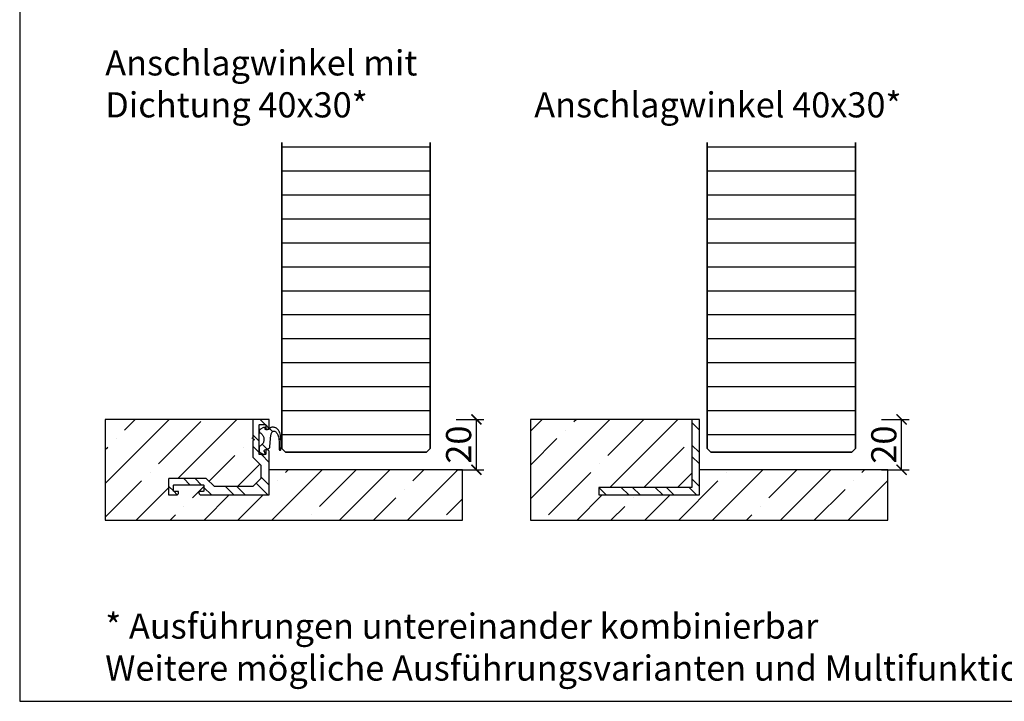
# Model space of a CAD drawing. Units: millimetres. Extents: x 1788 to 83958, y -235 to 115762.
# Drawn here: x 9715 to 10106, y 1018 to 1289 of the extents above; entities that cross this region are included whole.
import ezdxf

# ---------------------------------------------------------------- set-up
doc = ezdxf.new("R2010")
doc.units = ezdxf.units.MM
doc.header["$PDMODE"] = 34
doc.header["$PDSIZE"] = 5
doc.layers.get('0').update_dxf_attribs({"true_color": 0x939598})
doc.layers.add('Logo_Feuerschutzteam_rot', color=7, linetype='Continuous', true_color=0xc50d11)
for name, color, linetype in [('Z_Bemaßung-Blau 0.10', 150, 'Continuous'), ('Z_Beschlag-Grau 0.10', 8, 'Continuous'), ('Z_Schraffur-Grau 0.10', 8, 'Continuous'), ('Z_Unsichtbar-Weiß 0.05', 255, 'Continuous'), ('Z_Wand-Grün 0.5', 3, 'Continuous')]:
    doc.layers.add(name, color=color, linetype=linetype)
doc.layers.add('Z_Kontur-Magenta 0.35', color=6, linetype='Continuous', lineweight=35)
doc.styles.add('DIN', font='txt', dxfattribs={"height": 2.5})
doc.styles.get("Standard").update_dxf_attribs({"font": 'arial.ttf', "height": 2.5})
doc.dimstyles.new('Bem_Automatisch', dxfattribs={"dimtxt": 2.5, "dimasz": 1, "dimexe": 0.75, "dimexo": 0.75, "dimgap": 0.5, "dimtad": 1, "dimdec": 0, "dimtxsty": 'Standard', "dimblk": 'ARCHTICK', "dimcen": 0, "dimclrd": 256, "dimclre": 256, "dimclrt": 256, "dimadec": 0, "dimazin": 0, "dimtfac": 1, "dimtdec": 0, "dimtmove": 1, "dimatfit": 2, "dimfxl": 2, "dimfxlon": 1, "dimtolj": 1, "dimtzin": 0, "dimlwd": -1, "dimlwe": -1, "dimarcsym": 0})
pattern_1 = [(180, (5196.651, -1238.218), (-2e-15, -9.525), [])]

# ---------------------------------------------------------------- blocks, each defined once
blk = doc.blocks.new('_ArchTick')
at = {"color": 0, "linetype": 'ByBlock', "const_width": 0.15}
blk.add_lwpolyline([(-0.5, -0.5), (0.5, 0.5)], dxfattribs=at)
blk = doc.blocks.new('*D79')
at = {"layer": 'Defpoints', "color": 0, "transparency": 16777216}
for p in [(9998.02, 1129.98), (10065.37, 1129.98), (10045.52, 1109.98)]:
    blk.add_point(p, dxfattribs=at)
at = {"layer": 'Z_Bemaßung-Blau 0.10', "transparency": 16777216}
for p, q in [((10057.37, 1129.98), (10068.37, 1129.98)), ((10065.37, 1109.98), (10065.37, 1129.98)), ((10057.37, 1109.98), (10068.37, 1109.98))]:
    blk.add_line(p, q, dxfattribs=at)
at = {"layer": 'Z_Bemaßung-Blau 0.10', "transparency": 16777216, "xscale": 4, "yscale": 4, "zscale": 4}
for p, rotation in [((10065.37, 1129.98), 90), ((10065.37, 1109.98), 270)]:
    blk.add_blockref('_ArchTick', p, dxfattribs=dict(at, rotation=rotation))
at = {"layer": 'Z_Bemaßung-Blau 0.10', "transparency": 16777216, "insert": (10058.29, 1119.98), "char_height": 10, "attachment_point": 5, "rotation": 90, "style": 'DIN'}
blk.add_mtext('\\A1;20', dxfattribs=at)
blk = doc.blocks.new('Winkelschiene mit Dichtung')
at = {"layer": 'Z_Beschlag-Grau 0.10'}
for points in [[(0, 17), (0, 17.09), (-0.02, 17.17), (-0.03, 17.26), (-0.06, 17.34), (-0.09, 17.42), (-0.13, 17.5), (-0.18, 17.57), (-0.23, 17.64), (-0.29, 17.71), (-0.36, 17.77), (-0.43, 17.82), (-0.5, 17.87), (-0.58, 17.91), (-0.66, 17.94), (-0.74, 17.97), (-0.83, 17.98), (-0.91, 18), (-1, 18), (-1.2, 18), (-1.22, 18), (-1.23, 18), (-1.25, 17.99), (-1.27, 17.99), (-1.28, 17.98), (-1.3, 17.97), (-1.31, 17.96), (-1.33, 17.95), (-1.34, 17.94), (-1.35, 17.93), (-1.36, 17.91), (-1.37, 17.9), (-1.38, 17.88), (-1.39, 17.87), (-1.39, 17.85), (-1.4, 17.83), (-1.4, 17.82), (-1.4, 17.8), (-1.4, 16.14), (-1.47, 16.04), (-1.56, 16), (-3.86, 16), (-3.96, 16.07), (-4, 16.16), (-4, 25.38), (-4, 25.42), (-4, 25.43), (-4, 27.86), (-3.93, 27.96), (-3.84, 28), (-1.54, 28), (-1.44, 27.93), (-1.4, 27.84), (-1.4, 26.2), (-1.4, 26.18), (-1.4, 26.17), (-1.39, 26.15), (-1.39, 26.13), (-1.38, 26.12), (-1.37, 26.1), (-1.36, 26.09), (-1.35, 26.07), (-1.34, 26.06), (-1.33, 26.05), (-1.31, 26.04), (-1.3, 26.03), (-1.28, 26.02), (-1.27, 26.01), (-1.25, 26.01), (-1.23, 26), (-1.22, 26), (-1.2, 26), (-1, 26), (-0.91, 26), (-0.83, 26.02), (-0.74, 26.03), (-0.66, 26.06), (-0.58, 26.09), (-0.5, 26.13), (-0.43, 26.18), (-0.36, 26.23), (-0.29, 26.29), (-0.23, 26.36), (-0.18, 26.43), (-0.13, 26.5), (-0.09, 26.58), (-0.06, 26.66), (-0.03, 26.74), (-0.02, 26.83), (0, 26.91), (0, 27), (0, 29.8), (0, 29.82), (0, 29.83), (-0.01, 29.85), (-0.01, 29.87), (-0.02, 29.88), (-0.03, 29.9), (-0.04, 29.91), (-0.05, 29.93), (-0.06, 29.94), (-0.07, 29.95), (-0.09, 29.96), (-0.1, 29.97), (-0.12, 29.98), (-0.13, 29.99), (-0.15, 29.99), (-0.17, 30), (-0.18, 30), (-0.2, 30), (-6.3, 30), (-6.32, 30), (-6.33, 30), (-6.35, 29.99), (-6.37, 29.99), (-6.38, 29.98), (-6.4, 29.97), (-6.41, 29.96), (-6.43, 29.95), (-6.44, 29.94), (-6.45, 29.93), (-6.46, 29.91), (-6.47, 29.9), (-6.48, 29.88), (-6.49, 29.87), (-6.49, 29.85), (-6.5, 29.83), (-6.5, 29.82), (-6.5, 29.8), (-6.5, 22.54), (-6.5, 22.53), (-6.5, 22.52), (-6.5, 22.52), (-6.49, 22.51), (-6.49, 22.5), (-6.49, 22.49), (-6.48, 22.48), (-6.48, 22.48), (-6.47, 22.47), (-6.03, 22.03), (-6.05, 21.95), (-6.47, 21.53), (-6.48, 21.52), (-6.48, 21.52), (-6.49, 21.51), (-6.49, 21.5), (-6.49, 21.49), (-6.5, 21.48), (-6.5, 21.48), (-6.5, 21.47), (-6.5, 21.46), (-6.5, 15), (-3.3, 11.8), (-3.3, 6.5), (-6.5, 3.3), (-21.8, 3.3), (-25, 6.5), (-39.8, 6.5), (-39.82, 6.5), (-39.83, 6.5), (-39.85, 6.49), (-39.87, 6.49), (-39.88, 6.48), (-39.9, 6.47), (-39.91, 6.46), (-39.93, 6.45), (-39.94, 6.44), (-39.95, 6.43), (-39.96, 6.41), (-39.97, 6.4), (-39.98, 6.38), (-39.99, 6.37), (-39.99, 6.35), (-40, 6.33), (-40, 6.32), (-40, 6.3), (-40, 0.2), (-40, 0.18), (-40, 0.17), (-39.99, 0.15), (-39.99, 0.13), (-39.98, 0.12), (-39.97, 0.1), (-39.96, 0.09), (-39.95, 0.07), (-39.94, 0.06), (-39.93, 0.05), (-39.91, 0.04), (-39.9, 0.03), (-39.88, 0.02), (-39.87, 0.01), (-39.85, 0.01), (-39.83, 0), (-39.82, 0), (-39.8, 0), (-37, 0), (-36.91, 0), (-36.83, 0.02), (-36.74, 0.03), (-36.66, 0.06), (-36.58, 0.09), (-36.5, 0.13), (-36.43, 0.18), (-36.36, 0.23), (-36.29, 0.29), (-36.23, 0.36), (-36.18, 0.43), (-36.13, 0.5), (-36.09, 0.58), (-36.06, 0.66), (-36.03, 0.74), (-36.02, 0.83), (-36, 0.91), (-36, 1), (-36, 1.2), (-36, 1.22), (-36, 1.23), (-36.01, 1.25), (-36.01, 1.27), (-36.02, 1.28), (-36.03, 1.3), (-36.04, 1.31), (-36.05, 1.33), (-36.06, 1.34), (-36.07, 1.35), (-36.09, 1.36), (-36.1, 1.37), (-36.12, 1.38), (-36.13, 1.39), (-36.15, 1.39), (-36.17, 1.4), (-36.18, 1.4), (-36.2, 1.4), (-37.86, 1.4), (-37.96, 1.47), (-38, 1.56), (-38, 3.86), (-37.93, 3.96), (-37.84, 4), (-26.14, 4), (-26.04, 3.93), (-26, 3.84), (-26, 1.54), (-26.07, 1.44), (-26.16, 1.4), (-27.8, 1.4), (-27.82, 1.4), (-27.83, 1.4), (-27.85, 1.39), (-27.87, 1.39), (-27.88, 1.38), (-27.9, 1.37), (-27.91, 1.36), (-27.93, 1.35), (-27.94, 1.34), (-27.95, 1.33), (-27.96, 1.31), (-27.97, 1.3), (-27.98, 1.28), (-27.99, 1.27), (-27.99, 1.25), (-28, 1.23), (-28, 1.22), (-28, 1.2), (-28, 1), (-28, 0.91), (-27.98, 0.83), (-27.97, 0.74), (-27.94, 0.66), (-27.91, 0.58), (-27.87, 0.5), (-27.82, 0.43), (-27.77, 0.36), (-27.71, 0.29), (-27.64, 0.23), (-27.57, 0.18), (-27.5, 0.13), (-27.42, 0.09), (-27.34, 0.06), (-27.26, 0.03), (-27.17, 0.02), (-27.09, 0), (-27, 0), (0, 0)], [(0.68, 23.79), (0.71, 23.96), (0.78, 24.24), (0.88, 24.52), (1, 24.79), (1.15, 25.06), (1.28, 25.17), (1.42, 25.26), (1.57, 25.32), (1.74, 25.35), (1.9, 25.36), (2.09, 25.33), (2.21, 25.27), (2.4, 25.15), (2.58, 25.03), (2.75, 24.88), (2.9, 24.72), (3.05, 24.55), (3.17, 24.35), (3.39, 23.94), (3.58, 23.5), (3.72, 23.06), (3.83, 22.6), (3.97, 20.76), (3.97, 18.04), (3.98, 18.02), (3.99, 17.99), (4, 17.96), (4.01, 17.94), (4.02, 17.91), (4.04, 17.89), (4.06, 17.87), (4.08, 17.85), (4.1, 17.83), (4.12, 17.81), (4.15, 17.8), (4.17, 17.78), (4.2, 17.77), (4.23, 17.77), (4.26, 17.76), (4.29, 17.76), (4.32, 17.76), (4.34, 17.76), (4.37, 17.77), (4.4, 17.77), (4.43, 17.78), (4.45, 17.8), (4.48, 17.81), (4.5, 17.83), (4.53, 17.84), (4.55, 17.86), (4.56, 17.89), (4.58, 17.91), (4.6, 17.94), (4.61, 17.96), (4.62, 17.99), (4.63, 18.02), (4.63, 18.04), (4.75, 19.82), (4.72, 21.61), (4.53, 23.39), (4.48, 23.76), (4.33, 24.28), (4.15, 24.78), (3.92, 25.26), (3.65, 25.72), (3.54, 25.88), (3.39, 26.06), (3.22, 26.23), (3.04, 26.37), (2.85, 26.51), (2.64, 26.62), (2.43, 26.72), (2.2, 26.8), (1.98, 26.85), (1.74, 26.89), (1.51, 26.91), (1.32, 26.91), (1.16, 26.89), (0.99, 26.86), (0.83, 26.82), (0.68, 26.76), (0.53, 26.69), (0.38, 26.61), (0.25, 26.51), (0.12, 26.4), (0.01, 26.29), (-0.1, 26.16), (-0.2, 26.02), (-0.23, 25.96), (-1.67, 25.96), (-1.67, 26.8), (-2.34, 26.8), (-3.7, 26), (-3.76, 25.95), (-3.8, 25.9), (-3.85, 25.85), (-3.89, 25.79), (-3.92, 25.73), (-3.95, 25.66), (-3.97, 25.59), (-3.99, 25.53), (-4, 25.46), (-4, 25.39), (-4, 25.38), (-4, 25.32), (-3.99, 25.25), (-3.98, 25.18), (-3.96, 25.11), (-3.93, 25.04), (-3.9, 24.98), (-3.86, 24.92), (-3.82, 24.87), (-3.77, 24.81), (-3.72, 24.76), (-3.67, 24.72), (-3.62, 24.69), (-3.58, 24.67), (-3.36, 24.53), (-3.16, 24.38), (-2.97, 24.21), (-2.79, 24.02), (-2.63, 23.81), (-2.49, 23.6), (-2.37, 23.37), (-2.27, 23.13), (-2.19, 22.88), (-2.13, 22.63), (-2.09, 22.38), (-2.08, 22.12), (-2.09, 21.86), (-2.12, 21.6), (-2.17, 21.35), (-2.25, 21.1), (-2.34, 20.86), (-2.46, 20.63), (-2.6, 20.41), (-2.75, 20.21), (-2.92, 20.01), (-3.11, 19.84), (-3.32, 19.68), (-3.53, 19.54), (-3.76, 19.41), (-4, 19.31), (-4, 17.14), (-2.26, 16.1), (-2.08, 16.11), (-1.67, 16.5), (-1.93, 17.21), (-1.97, 17.28), (-2, 17.42), (-1.99, 17.55), (-1.95, 17.68), (-1.87, 17.8), (-1.78, 17.89), (-0.28, 18.46), (-0.24, 18.47), (-0.19, 18.48), (-0.14, 18.5), (-0.09, 18.52), (-0.05, 18.54), (-0.01, 18.57), (0.03, 18.6), (0.07, 18.63), (0.1, 18.67), (0.13, 18.71), (0.16, 18.75), (0.18, 18.8), (0.2, 18.84), (0.21, 18.89), (0.22, 18.94), (0.23, 18.99), (0.23, 19.04), (0.23, 19.09), (0.22, 19.14), (0.22, 19.16), (0.31, 20.77)]]:
    blk.add_lwpolyline(points, close=True, dxfattribs=at)
blk = doc.blocks.new('*D77')
at = {"layer": 'Defpoints', "color": 0, "transparency": 16777216}
for p in [(9829.02, 1129.98), (9896.37, 1129.98), (9876.52, 1109.98)]:
    blk.add_point(p, dxfattribs=at)
at = {"layer": 'Z_Bemaßung-Blau 0.10', "transparency": 16777216}
for p, q in [((9888.37, 1129.98), (9899.37, 1129.98)), ((9896.37, 1109.98), (9896.37, 1129.98)), ((9888.37, 1109.98), (9899.37, 1109.98))]:
    blk.add_line(p, q, dxfattribs=at)
at = {"layer": 'Z_Bemaßung-Blau 0.10', "transparency": 16777216, "xscale": 4, "yscale": 4, "zscale": 4}
for p, rotation in [((9896.37, 1129.98), 90), ((9896.37, 1109.98), 270)]:
    blk.add_blockref('_ArchTick', p, dxfattribs=dict(at, rotation=rotation))
at = {"layer": 'Z_Bemaßung-Blau 0.10', "transparency": 16777216, "insert": (9889.29, 1119.98), "char_height": 10, "attachment_point": 5, "rotation": 90, "style": 'DIN'}
blk.add_mtext('\\A1;20', dxfattribs=at)

msp = doc.modelspace()

# ---------------------------------------------------------------- hatches: boundary and pattern name
at = {"layer": 'Z_Schraffur-Grau 0.10'}
h = msp.add_hatch(dxfattribs=at)
h.set_pattern_fill('ANSI31', color=256, scale=3, angle=135)
h.set_pattern_definition(pattern_1)
h.paths.add_polyline_path([(9865.02, 1239.98), (9819.02, 1239.98), (9819.02, 1118.48), (9820.52, 1116.98), (9863.52, 1116.98), (9865.02, 1118.48)])
h = msp.add_hatch(dxfattribs=at)
h.set_pattern_fill('ANSI31', color=256, scale=3, angle=135)
h.set_pattern_definition(pattern_1)
h.paths.add_polyline_path([(9865.02, 1239.98), (9819.02, 1239.98), (9819.02, 1118.48), (9820.52, 1116.98), (9863.52, 1116.98), (9865.02, 1118.48)])
h = msp.add_hatch(dxfattribs=at)
h.set_pattern_fill('ANSI31', color=256, scale=3, angle=135)
h.set_pattern_definition([(180, (5209.651, -1238.218), (-2e-15, -9.525), [])])
h.paths.add_polyline_path([(9878.02, 1239.98), (9819.02, 1239.98), (9819.02, 1118.48), (9820.52, 1116.98), (9876.52, 1116.98), (9878.02, 1118.48)])
h = msp.add_hatch(dxfattribs=at)
h.set_pattern_fill('ANSI31', color=256, scale=3, angle=135)
h.set_pattern_definition([(180, (5365.651, -1238.218), (-2e-15, -9.525), [])])
h.paths.add_polyline_path([(10034.02, 1239.98), (9988.02, 1239.98), (9988.02, 1118.48), (9989.52, 1116.98), (10032.52, 1116.98), (10034.02, 1118.48)])
h = msp.add_hatch(dxfattribs=at)
h.set_pattern_fill('ANSI31', color=256, scale=3, angle=135)
h.set_pattern_definition([(180, (5378.651, -1238.218), (-2e-15, -9.525), [])])
h.paths.add_polyline_path([(10047.02, 1239.98), (9988.02, 1239.98), (9988.02, 1118.48), (9989.52, 1116.98), (10045.52, 1116.98), (10047.02, 1118.48)])
h = msp.add_hatch(dxfattribs=at)
h.set_pattern_fill('ANSI35', color=256, scale=3)
h.set_pattern_definition([(45, (-1787.589, -356), (-13.470384, 13.470384), []), (45, (-1774.119, -356), (-13.470384, 13.470384), [23.8125, -4.7625, 0, -4.7625])])
h.paths.add_polyline_path([(9890.84, 1109.98), (9814.02, 1109.98), (9814.02, 1099.98), (9786.73, 1099.98), (9786.26, 1100.28), (9786.02, 1100.74), (9786.02, 1101.38), (9787.86, 1101.38), (9787.96, 1101.42), (9788.02, 1101.52), (9788.02, 1103.82), (9787.98, 1103.92), (9787.88, 1103.98), (9776.18, 1103.98), (9776.09, 1103.94), (9776.02, 1103.84), (9776.02, 1101.54), (9776.06, 1101.45), (9776.17, 1101.38), (9778.02, 1101.38), (9778.02, 1100.69), (9777.72, 1100.22), (9777.27, 1099.98), (9774.02, 1099.98), (9774.02, 1106.48), (9789.02, 1106.48), (9792.22, 1103.28), (9807.52, 1103.28), (9810.72, 1106.48), (9810.72, 1111.78), (9807.52, 1114.98), (9807.52, 1121.48), (9807.97, 1121.93), (9808, 1122.01), (9807.52, 1122.48), (9807.52, 1129.98), (9748.84, 1129.98), (9748.84, 1089.98), (9890.84, 1089.98)])
h = msp.add_hatch(dxfattribs=at)
h.set_pattern_fill('ANSI32', color=256, angle=90)
h.set_pattern_definition([(135, (-1570.73, -528.225), (-6.735192, -6.735192), []), (135, (-1570.73, -523.735), (-6.735192, -6.735192), [])])
h.paths.add_polyline_path([(9814.02, 1116.98), (9814.02, 1117.07), (9814.01, 1117.16), (9813.99, 1117.24), (9813.96, 1117.32), (9813.93, 1117.4), (9813.89, 1117.48), (9813.84, 1117.56), (9813.79, 1117.63), (9813.73, 1117.69), (9813.67, 1117.75), (9813.6, 1117.8), (9813.52, 1117.85), (9813.45, 1117.89), (9813.37, 1117.92), (9813.28, 1117.95), (9813.2, 1117.97), (9813.11, 1117.98), (9813.02, 1117.98), (9812.82, 1117.98), (9812.81, 1117.98), (9812.79, 1117.98), (9812.77, 1117.98), (9812.75, 1117.97), (9812.74, 1117.96), (9812.72, 1117.96), (9812.71, 1117.95), (9812.69, 1117.94), (9812.68, 1117.92), (9812.67, 1117.91), (9812.66, 1117.9), (9812.65, 1117.88), (9812.64, 1117.87), (9812.64, 1117.85), (9812.63, 1117.83), (9812.63, 1117.82), (9812.62, 1117.8), (9812.62, 1117.78), (9812.62, 1116.12), (9812.56, 1116.02), (9812.46, 1115.98), (9810.17, 1115.98), (9810.06, 1116.05), (9810.02, 1116.14), (9810.02, 1125.36), (9810.02, 1125.4), (9810.02, 1125.41), (9810.02, 1127.84), (9810.09, 1127.94), (9810.18, 1127.98), (9812.48, 1127.98), (9812.58, 1127.92), (9812.62, 1127.82), (9812.62, 1126.18), (9812.62, 1126.16), (9812.63, 1126.15), (9812.63, 1126.13), (9812.64, 1126.11), (9812.64, 1126.1), (9812.65, 1126.08), (9812.66, 1126.07), (9812.67, 1126.05), (9812.68, 1126.04), (9812.69, 1126.03), (9812.71, 1126.02), (9812.72, 1126.01), (9812.74, 1126), (9812.75, 1125.99), (9812.77, 1125.99), (9812.79, 1125.99), (9812.81, 1125.98), (9812.82, 1125.98), (9813.02, 1125.98), (9813.11, 1125.99), (9813.2, 1126), (9813.28, 1126.02), (9813.37, 1126.04), (9813.45, 1126.08), (9813.52, 1126.12), (9813.6, 1126.16), (9813.67, 1126.22), (9813.73, 1126.28), (9813.79, 1126.34), (9813.84, 1126.41), (9813.89, 1126.48), (9813.93, 1126.56), (9813.96, 1126.64), (9813.99, 1126.72), (9814.01, 1126.81), (9814.02, 1126.9), (9814.02, 1126.98), (9814.02, 1129.78), (9814.02, 1129.8), (9814.02, 1129.82), (9814.02, 1129.83), (9814.01, 1129.85), (9814, 1129.87), (9814, 1129.88), (9813.99, 1129.9), (9813.98, 1129.91), (9813.96, 1129.92), (9813.95, 1129.94), (9813.94, 1129.95), (9813.92, 1129.96), (9813.91, 1129.96), (9813.89, 1129.97), (9813.87, 1129.98), (9813.86, 1129.98), (9813.84, 1129.98), (9813.82, 1129.98), (9807.72, 1129.98), (9807.71, 1129.98), (9807.69, 1129.98), (9807.67, 1129.98), (9807.65, 1129.97), (9807.64, 1129.96), (9807.62, 1129.96), (9807.61, 1129.95), (9807.59, 1129.94), (9807.58, 1129.92), (9807.57, 1129.91), (9807.56, 1129.9), (9807.55, 1129.88), (9807.54, 1129.87), (9807.54, 1129.85), (9807.53, 1129.83), (9807.53, 1129.82), (9807.52, 1129.8), (9807.52, 1129.78), (9807.52, 1122.52), (9807.52, 1122.51), (9807.52, 1122.51), (9807.53, 1122.5), (9807.53, 1122.49), (9807.53, 1122.48), (9807.54, 1122.47), (9807.54, 1122.47), (9807.55, 1122.46), (9807.55, 1122.45), (9808, 1122.01), (9807.97, 1121.93), (9807.55, 1121.51), (9807.55, 1121.51), (9807.54, 1121.5), (9807.54, 1121.49), (9807.53, 1121.48), (9807.53, 1121.48), (9807.53, 1121.47), (9807.52, 1121.46), (9807.52, 1121.45), (9807.52, 1121.44), (9807.52, 1114.98), (9810.72, 1111.78), (9810.72, 1106.48), (9807.52, 1103.28), (9792.22, 1103.28), (9789.02, 1106.48), (9774.22, 1106.48), (9774.21, 1106.48), (9774.19, 1106.48), (9774.17, 1106.48), (9774.15, 1106.47), (9774.14, 1106.46), (9774.12, 1106.46), (9774.11, 1106.45), (9774.09, 1106.44), (9774.08, 1106.42), (9774.07, 1106.41), (9774.06, 1106.4), (9774.05, 1106.38), (9774.04, 1106.37), (9774.04, 1106.35), (9774.03, 1106.33), (9774.03, 1106.32), (9774.02, 1106.3), (9774.02, 1106.28), (9774.02, 1100.18), (9774.02, 1100.16), (9774.03, 1100.15), (9774.03, 1100.13), (9774.04, 1100.11), (9774.04, 1100.1), (9774.05, 1100.08), (9774.06, 1100.07), (9774.07, 1100.05), (9774.08, 1100.04), (9774.09, 1100.03), (9774.11, 1100.02), (9774.12, 1100.01), (9774.14, 1100), (9774.15, 1099.99), (9774.17, 1099.99), (9774.19, 1099.99), (9774.21, 1099.98), (9774.22, 1099.98), (9777.02, 1099.98), (9777.11, 1099.99), (9777.2, 1100), (9777.28, 1100.02), (9777.37, 1100.04), (9777.45, 1100.08), (9777.52, 1100.12), (9777.6, 1100.16), (9777.67, 1100.22), (9777.73, 1100.28), (9777.79, 1100.34), (9777.84, 1100.41), (9777.89, 1100.48), (9777.93, 1100.56), (9777.96, 1100.64), (9777.99, 1100.72), (9778.01, 1100.81), (9778.02, 1100.9), (9778.02, 1100.98), (9778.02, 1101.18), (9778.02, 1101.2), (9778.02, 1101.22), (9778.02, 1101.23), (9778.01, 1101.25), (9778, 1101.27), (9778, 1101.28), (9777.99, 1101.3), (9777.98, 1101.31), (9777.96, 1101.32), (9777.95, 1101.34), (9777.94, 1101.35), (9777.92, 1101.36), (9777.91, 1101.36), (9777.89, 1101.37), (9777.87, 1101.38), (9777.86, 1101.38), (9777.84, 1101.38), (9777.82, 1101.38), (9776.17, 1101.38), (9776.06, 1101.45), (9776.02, 1101.54), (9776.02, 1103.84), (9776.09, 1103.94), (9776.18, 1103.98), (9787.88, 1103.98), (9787.98, 1103.92), (9788.02, 1103.82), (9788.02, 1101.52), (9787.96, 1101.42), (9787.86, 1101.38), (9786.22, 1101.38), (9786.21, 1101.38), (9786.19, 1101.38), (9786.17, 1101.38), (9786.15, 1101.37), (9786.14, 1101.36), (9786.12, 1101.36), (9786.11, 1101.35), (9786.09, 1101.34), (9786.08, 1101.32), (9786.07, 1101.31), (9786.06, 1101.3), (9786.05, 1101.28), (9786.04, 1101.27), (9786.04, 1101.25), (9786.03, 1101.23), (9786.03, 1101.22), (9786.02, 1101.2), (9786.02, 1101.18), (9786.02, 1100.98), (9786.03, 1100.9), (9786.04, 1100.81), (9786.06, 1100.72), (9786.08, 1100.64), (9786.12, 1100.56), (9786.16, 1100.48), (9786.2, 1100.41), (9786.26, 1100.34), (9786.32, 1100.28), (9786.38, 1100.22), (9786.45, 1100.16), (9786.52, 1100.12), (9786.6, 1100.08), (9786.68, 1100.04), (9786.76, 1100.02), (9786.85, 1100), (9786.94, 1099.99), (9787.02, 1099.98), (9814.02, 1099.98)])
h.paths.add_polyline_path([(9814.7, 1123.77), (9814.73, 1123.94), (9814.8, 1124.22), (9814.9, 1124.5), (9815.02, 1124.77), (9815.17, 1125.04), (9815.3, 1125.15), (9815.44, 1125.24), (9815.6, 1125.3), (9815.76, 1125.33), (9815.93, 1125.34), (9816.11, 1125.31), (9816.23, 1125.25), (9816.42, 1125.14), (9816.6, 1125.01), (9816.77, 1124.86), (9816.93, 1124.71), (9817.07, 1124.53), (9817.19, 1124.33), (9817.42, 1123.92), (9817.6, 1123.49), (9817.75, 1123.04), (9817.86, 1122.58), (9817.99, 1120.74), (9818, 1118.03), (9818, 1118), (9818.01, 1117.97), (9818.02, 1117.95), (9818.03, 1117.92), (9818.05, 1117.89), (9818.06, 1117.87), (9818.08, 1117.85), (9818.1, 1117.83), (9818.12, 1117.81), (9818.15, 1117.79), (9818.17, 1117.78), (9818.2, 1117.77), (9818.23, 1117.76), (9818.25, 1117.75), (9818.28, 1117.74), (9818.31, 1117.74), (9818.34, 1117.74), (9818.37, 1117.74), (9818.4, 1117.75), (9818.42, 1117.76), (9818.45, 1117.77), (9818.48, 1117.78), (9818.5, 1117.79), (9818.53, 1117.81), (9818.55, 1117.83), (9818.57, 1117.85), (9818.59, 1117.87), (9818.6, 1117.89), (9818.62, 1117.92), (9818.63, 1117.94), (9818.64, 1117.97), (9818.65, 1118), (9818.65, 1118.02), (9818.78, 1119.8), (9818.74, 1121.59), (9818.56, 1123.37), (9818.5, 1123.74), (9818.36, 1124.26), (9818.17, 1124.76), (9817.94, 1125.24), (9817.67, 1125.71), (9817.57, 1125.86), (9817.41, 1126.04), (9817.25, 1126.21), (9817.06, 1126.36), (9816.87, 1126.49), (9816.66, 1126.6), (9816.45, 1126.7), (9816.23, 1126.78), (9816, 1126.84), (9815.77, 1126.87), (9815.53, 1126.89), (9815.35, 1126.89), (9815.18, 1126.88), (9815.02, 1126.85), (9814.86, 1126.8), (9814.7, 1126.75), (9814.55, 1126.67), (9814.41, 1126.59), (9814.27, 1126.49), (9814.15, 1126.39), (9814.03, 1126.27), (9813.92, 1126.14), (9813.83, 1126), (9813.79, 1125.94), (9812.35, 1125.94), (9812.35, 1126.78), (9811.69, 1126.78), (9810.32, 1125.98), (9810.27, 1125.93), (9810.22, 1125.88), (9810.17, 1125.83), (9810.14, 1125.77), (9810.1, 1125.71), (9810.08, 1125.64), (9810.05, 1125.58), (9810.04, 1125.51), (9810.03, 1125.44), (9810.02, 1125.37), (9810.02, 1125.36), (9810.02, 1125.3), (9810.03, 1125.23), (9810.05, 1125.16), (9810.07, 1125.09), (9810.09, 1125.03), (9810.13, 1124.96), (9810.16, 1124.9), (9810.2, 1124.85), (9810.25, 1124.8), (9810.3, 1124.75), (9810.36, 1124.7), (9810.41, 1124.67), (9810.44, 1124.65), (9810.66, 1124.52), (9810.86, 1124.36), (9811.06, 1124.19), (9811.23, 1124), (9811.39, 1123.8), (9811.53, 1123.58), (9811.66, 1123.35), (9811.76, 1123.11), (9811.84, 1122.87), (9811.9, 1122.61), (9811.93, 1122.36), (9811.95, 1122.1), (9811.94, 1121.84), (9811.91, 1121.58), (9811.85, 1121.33), (9811.78, 1121.08), (9811.68, 1120.84), (9811.56, 1120.61), (9811.43, 1120.39), (9811.27, 1120.19), (9811.1, 1120), (9810.91, 1119.82), (9810.71, 1119.66), (9810.49, 1119.52), (9810.26, 1119.4), (9810.02, 1119.3), (9810.02, 1117.12), (9811.76, 1116.08), (9811.94, 1116.09), (9812.35, 1116.49), (9812.09, 1117.2), (9812.06, 1117.27), (9812.03, 1117.4), (9812.03, 1117.54), (9812.08, 1117.67), (9812.15, 1117.78), (9812.25, 1117.87), (9813.74, 1118.44), (9813.79, 1118.45), (9813.84, 1118.46), (9813.88, 1118.48), (9813.93, 1118.5), (9813.97, 1118.52), (9814.02, 1118.55), (9814.06, 1118.58), (9814.09, 1118.61), (9814.13, 1118.65), (9814.16, 1118.69), (9814.18, 1118.73), (9814.2, 1118.78), (9814.22, 1118.82), (9814.24, 1118.87), (9814.25, 1118.92), (9814.25, 1118.97), (9814.26, 1119.02), (9814.25, 1119.07), (9814.25, 1119.12), (9814.24, 1119.15), (9814.33, 1120.75)])
h = msp.add_hatch(dxfattribs=at)
h.set_pattern_fill('ANSI35', color=256, scale=3)
h.set_pattern_definition([(45, (-1181.338, -356), (-13.470384, 13.470384), []), (45, (-1167.867, -356), (-13.470384, 13.470384), [23.8125, -4.7625, 0, -4.7625])])
h.paths.add_polyline_path([(9982.02, 1129.98), (9917.84, 1129.98), (9917.84, 1089.98), (10059.84, 1089.98), (10059.84, 1109.98), (9985.02, 1109.98), (9985.02, 1099.98), (9945.02, 1099.98), (9945.02, 1102.98), (9982.02, 1102.98)])
h = msp.add_hatch(dxfattribs=at)
h.set_pattern_fill('ANSI32', color=256, angle=90)
h.set_pattern_definition([(135, (-1198.268, -528.225), (-6.735192, -6.735192), []), (135, (-1198.268, -523.735), (-6.735192, -6.735192), [])])
h.paths.add_polyline_path([(9945.02, 1099.98), (9985.02, 1099.98), (9985.02, 1129.98), (9982.02, 1129.98), (9982.02, 1102.98), (9945.02, 1102.98)])

# ---------------------------------------------------------------- linework, layer by layer
at = {"layer": 'Z_Beschlag-Grau 0.10'}
msp.add_lwpolyline([(9945.02, 1099.98), (9985.02, 1099.98), (9985.02, 1129.98), (9982.02, 1129.98), (9982.02, 1102.98), (9945.02, 1102.98)], close=True, dxfattribs=at)
at = {"layer": 'Z_Kontur-Magenta 0.35'}
for p, q in [((9819.02, 1239.98), (9819.02, 1118.48)), ((9878.02, 1118.48), (9878.02, 1239.98)), ((9988.02, 1239.98), (9988.02, 1118.48)), ((10047.02, 1118.48), (10047.02, 1239.98)), ((9819.02, 1118.48), (9820.52, 1116.98)), ((9820.52, 1116.98), (9876.52, 1116.98)), ((9876.52, 1116.98), (9878.02, 1118.48)), ((9988.02, 1118.48), (9989.52, 1116.98)), ((9989.52, 1116.98), (10045.52, 1116.98)), ((10045.52, 1116.98), (10047.02, 1118.48))]:
    msp.add_line(p, q, dxfattribs=at)
at = {"layer": 'Z_Unsichtbar-Weiß 0.05'}
msp.add_lwpolyline([(9714.84, 1017.98), (10434.84, 1017.98), (10434.84, 1965.98), (9714.84, 1965.98)], close=True, dxfattribs=at)
for points in [[(9748.84, 1129.98), (9748.84, 1089.98), (9890.84, 1089.98), (9890.84, 1109.98)], [(9917.84, 1129.98), (9917.84, 1089.98), (10059.84, 1089.98), (10059.84, 1109.98)]]:
    msp.add_lwpolyline(points, dxfattribs=at)
at = {"layer": 'Z_Wand-Grün 0.5'}
for p, q in [((9890.84, 1109.98), (9814.02, 1109.98)), ((10059.84, 1109.98), (9985.02, 1109.98))]:
    msp.add_line(p, q, dxfattribs=at)
for points in [[(9807.71, 1129.98), (9748.84, 1129.98)], [(9982.02, 1129.98), (9917.84, 1129.98)]]:
    msp.add_lwpolyline(points, dxfattribs=at)

# ---------------------------------------------------------------- block references
at = {"layer": 'Z_Schraffur-Grau 0.10'}
msp.add_blockref('Winkelschiene mit Dichtung', (9814.02, 1099.98), dxfattribs=at)

# ---------------------------------------------------------------- texts
at = {"layer": 'Logo_Feuerschutzteam_rot', "char_height": 10, "attachment_point": 7, "style": 'DIN'}
for s, width, heights, insert in [('Anschlagwinkel mit ^JDichtung 40x30*', 151.4259, [32.75], (9748.84, 1249.98)), ('Anschlagwinkel 40x30*', 299.0704, [12.98], (9919.34, 1249.98)), ('* Ausführungen untereinander kombinierbar^JWeitere mögliche Ausführungsvarianten und Multifunktionen auf Anfrage.', 627.6788, [38.15], (9748.84, 1026.19))]:
    msp.add_mtext_dynamic_manual_height_columns(s, width=width, gutter_width=50, heights=heights, dxfattribs=dict(at, insert=insert))

# ---------------------------------------------------------------- dimensions: what is measured, and where the dimension line sits
at = {"layer": 'Z_Bemaßung-Blau 0.10'}
for base, p1, p2, picture, middle in [((9896.37, 1129.98), (9876.52, 1109.98), (9829.02, 1129.98), '*D77', (9889.29, 1119.98)), ((10065.37, 1129.98), (10045.52, 1109.98), (9998.02, 1129.98), '*D79', (10058.29, 1119.98))]:
    dim = msp.add_linear_dim(base=base, p1=p1, p2=p2, angle=90, dimstyle='Bem_Automatisch', override={"dimscale": 0, "dimtxsty": 'DIN', "dimtix": 0, "dimtofl": 1, "dimtmove": 1, "dimatfit": 2}, dxfattribs=at)
    dim.commit()
    dim.dimension.update_dxf_attribs({"geometry": picture, "text_midpoint": middle})

doc.saveas('drawing.dxf')
